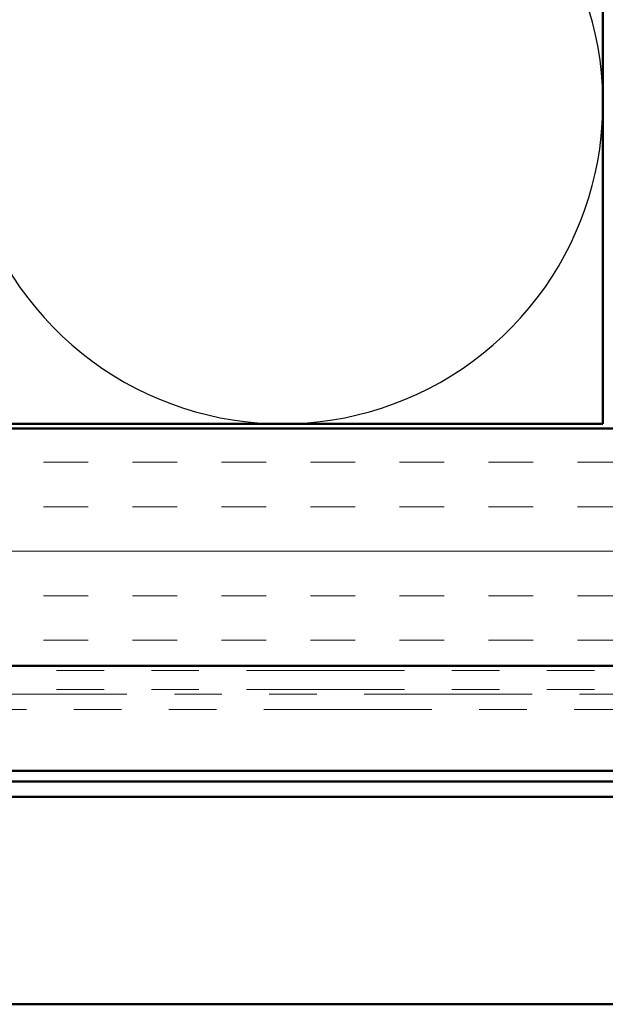
# Model space of a CAD drawing. Units: inches. Extents: x 0.6 to 33.4, y 0.6 to 21.4.
# Drawn here: x 8.6 to 9.8, y 5.8 to 7.9 of the extents above; entities that cross this region are included whole.
import ezdxf

# ---------------------------------------------------------------- set-up
doc = ezdxf.new("R2010")
doc.units = ezdxf.units.IN
doc.header["$LTSCALE"] = 2
doc.header["$MEASUREMENT"] = 0
doc.linetypes.add('DOUBLE_DASH_CHAIN', pattern=[1.2403, 0.6614, -0.0827, 0.1654, -0.0827, 0.1654, -0.0827])
for name, color, linetype, lineweight in [('Hatch (ANSI)', 7, 'Continuous', 18), ('Sketch Geometry (ANSI)', 7, 'Continuous', 25), ('Visible (ANSI)', 7, 'Continuous', 50)]:
    doc.layers.add(name, color=color, linetype=linetype, lineweight=lineweight)

msp = doc.modelspace()

# ---------------------------------------------------------------- hatches: boundary and pattern name
at = {"layer": 'Hatch (ANSI)', "true_color": 0x804000}
h = msp.add_hatch(dxfattribs=at)
h.set_pattern_fill('INSUL', color=36, scale=0.75, style=0)
h.paths.add_polyline_path([(1.55574, 6.50873), (14.82364, 6.50873), (14.82364, 7.00873), (1.55574, 7.00873)])

# ---------------------------------------------------------------- linework, layer by layer
at = {"layer": 'Sketch Geometry (ANSI)', "color": 150, "true_color": 0x0080ff}
msp.add_arc((9.12864, 7.69373), 0.675, 160.6261, 19.3739, dxfattribs=at)
at = {"layer": 'Visible (ANSI)', "color": 150, "true_color": 0x0080ff}
for p, q in [((9.80364, 10.51873), (9.80364, 7.01873)), ((9.80364, 7.01873), (1.55574, 7.01873))]:
    msp.add_line(p, q, dxfattribs=at)
at = {"layer": 'Visible (ANSI)', "color": 36, "true_color": 0x804000}
for p, q in [((1.55574, 7.00873), (14.82364, 7.00873)), ((15.32364, 6.50873), (1.55574, 6.50873))]:
    msp.add_line(p, q, dxfattribs=at)
at = {"layer": 'Visible (ANSI)', "color": 30, "linetype": 'DOUBLE_DASH_CHAIN', "lineweight": 18, "ltscale": 0.251733, "true_color": 0xff8000}
for p, q in [((1.55574, 6.49873), (15.29364, 6.49873)), ((1.55574, 6.45873), (15.29364, 6.45873))]:
    msp.add_line(p, q, dxfattribs=at)
at = {"layer": 'Visible (ANSI)', "color": 30, "linetype": 'DOUBLE_DASH_CHAIN', "lineweight": 18, "ltscale": 0.267416, "true_color": 0xff8000}
for p, q in [((11.36199, 6.44873), (7.38187, 6.44873)), ((7.38187, 6.41673), (11.36199, 6.41673))]:
    msp.add_line(p, q, dxfattribs=at)
at = {"layer": 'Visible (ANSI)', "color": 5, "true_color": 0x0000ff}
for p, q in [((1.55574, 6.28723), (13.93464, 6.28723)), ((1.55574, 6.26473), (13.93464, 6.26473)), ((1.55574, 6.23273), (13.93464, 6.23273)), ((13.93464, 5.79532), (1.55574, 5.79532))]:
    msp.add_line(p, q, dxfattribs=at)

doc.saveas('drawing.dxf')
